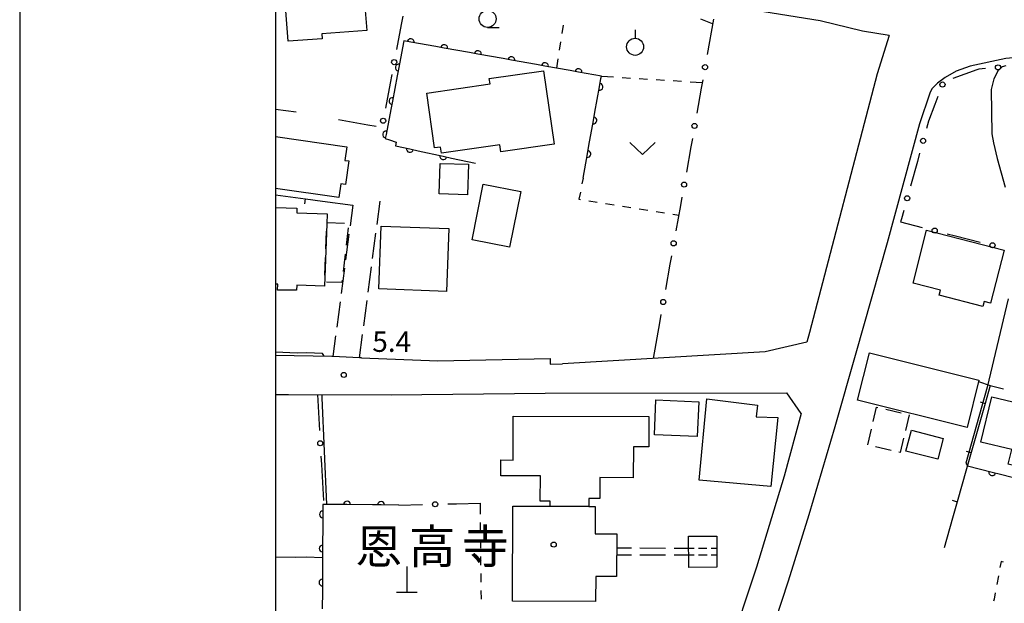
# Model space of a CAD drawing. Units: metres. Extents: x -48055 to -45747, y -147091 to -145373.
# Drawn here: x -48037 to -47893, y -146325 to -146240 of the extents above; entities that cross this region are included whole.
import ezdxf

# ---------------------------------------------------------------- set-up
doc = ezdxf.new("R2010")
doc.units = ezdxf.units.M
doc.header["$LTSCALE"] = 2.5
doc.layers.get('0').update_dxf_attribs({"linetype": 'CONTINUOUS'})
for name, color, linetype in [('2101000', 7, 'CONTINUOUS'), ('2106000', 7, 'CONTINUOUS'), ('3001000', 7, 'CONTINUOUS'), ('3003000', 7, 'CONTINUOUS'), ('3402000', 7, 'CONTINUOUS'), ('4201000', 7, 'CONTINUOUS'), ('6110000', 7, 'CONTINUOUS'), ('6130000', 7, 'CONTINUOUS'), ('6140000', 7, 'CONTINUOUS'), ('6301000', 7, 'CONTINUOUS'), ('6313000', 7, 'CONTINUOUS'), ('6319000', 7, 'CONTINUOUS'), ('6331000', 7, 'CONTINUOUS'), ('7102000', 7, 'CONTINUOUS'), ('7103000', 7, 'CONTINUOUS'), ('7312000', 7, 'CONTINUOUS'), ('8131000', 7, 'CONTINUOUS'), ('8199000', 7, 'CONTINUOUS'), ('9902000', 7, 'CONTINUOUS'), ('9910000', 7, 'CONTINUOUS')]:
    doc.layers.add(name, color=color, linetype=linetype)
doc.styles.add('Dm_Anotation', font='txt')

# ---------------------------------------------------------------- blocks, each defined once
blk = doc.blocks.new('420100')
at = {"color": 0, "linetype": 'ByBlock', "lineweight": -2}
for p, q in [((0, 1.5), (0, 0)), ((-0.6, 0), (0.6, 0))]:
    blk.add_line(p, q, dxfattribs=at)
blk = doc.blocks.new('631900')
at = {"color": 0, "linetype": 'ByBlock', "lineweight": -2}
blk.add_lwpolyline([(0, 0.75), (0, 0.25)], dxfattribs=at)
blk.add_circle((0, -0.25), 0.5, dxfattribs=at)
blk = doc.blocks.new('631300')
at = {"color": 0, "linetype": 'ByBlock', "lineweight": -2}
blk.add_lwpolyline([(0.75, 0.35), (0, -0.35), (-0.75, 0.35)], dxfattribs=at)
blk = doc.blocks.new('633100')
at = {"color": 0, "linetype": 'ByBlock', "lineweight": -2}
blk.add_lwpolyline([(0, -0.5), (0.67, -0.5)], dxfattribs=at)
blk.add_circle((0, 0), 0.5, dxfattribs=at)
blk = doc.blocks.new('731200')
at = {"color": 0, "linetype": 'ByBlock', "lineweight": -2}
blk.add_circle((0, 0), 0.15, dxfattribs=at)
blk = doc.blocks.new('819900')
at = {"color": 0, "linetype": 'ByBlock', "lineweight": -2}
blk.add_circle((0, 0), 0.15, dxfattribs=at)
blk = doc.blocks.new('DMDR_POINT_0.15')
at = {"color": 0, "linetype": 'Continuous', "lineweight": -2}
blk.add_circle((0, 0), 1, dxfattribs=at)
blk = doc.blocks.new('DMDR_TICK_0.3')
at = {"color": 0, "linetype": 'Continuous', "lineweight": -2}
blk.add_line((0, -1), (0, 0), dxfattribs=at)
blk = doc.blocks.new('DMDR_HANEN_0.2')
at = {"color": 0, "linetype": 'Continuous', "lineweight": -2}
blk.add_arc((0, 0), 1, 180, 0, dxfattribs=at)

msp = doc.modelspace()

# ---------------------------------------------------------------- linework, layer by layer
at = {"layer": '2101000', "flags": 128}
for points in [[(-47909.96, -146241.86), (-47913.87, -146241.23), (-47920.1, -146239.72), (-47941.81, -146236.17), (-47981.88, -146228.41), (-48000, -146225.09)], [(-47909.96, -146241.86), (-47911.71, -146247.48)], [(-47838.66, -146249.68), (-47853.65, -146246.69), (-47864.72, -146244.61), (-47868.17, -146244.2), (-47871.71, -146243.81), (-47875.08, -146243.71), (-47881.38, -146244.15), (-47892.84, -146245.21), (-47898.07, -146246.34), (-47900.15, -146247.1), (-47901.73, -146248), (-47902.86, -146248.87), (-47903.68, -146249.66), (-47904, -146250.33)], [(-47911.71, -146247.48), (-47921.63, -146285.45), (-47922.05, -146286.83), (-47928.13, -146288.26), (-47957.9, -146290.02)], [(-47904, -146250.33), (-47905.49, -146254.83), (-47910.23, -146272.27), (-47914.83, -146288.46), (-47917.92, -146299.29), (-47921.73, -146312.18), (-47924.78, -146321.94), (-47928.55, -146333.44)], [(-47987.38, -146289.14), (-47987.65, -146289.13), (-47991.56, -146288.95), (-47991.7, -146288.94), (-48000, -146288.83)], [(-47987.38, -146289.14), (-47976.14, -146289.6), (-47959.7, -146289.26), (-47959.68, -146290.06), (-47957.9, -146290.02)], [(-48000, -146294.52), (-47998.05, -146294.52), (-47983.02, -146294.6), (-47960.4, -146294.36), (-47924.97, -146294.31)], [(-47922.86, -146297.32), (-47924.97, -146294.31)], [(-47922.86, -146297.32), (-47925.37, -146306.51), (-47929.4, -146319.85), (-47933.58, -146332.37), (-47936.16, -146339.82), (-47939.05, -146354.87), (-47941.41, -146366.75), (-47943.71, -146378.52)]]:
    msp.add_lwpolyline(points, dxfattribs=at)
at = {"layer": '2106000', "linetype": 'Continuous'}
for points in [[(-47985.08, -146269.6), (-47984.63, -146266.18)], [(-47988.64, -146266.76), (-47989.04, -146269.79)], [(-47985.73, -146274.56), (-47985.24, -146270.84)], [(-47989.2, -146271.03), (-47989.69, -146274.75)], [(-47989.85, -146275.99), (-47990.34, -146279.71)], [(-47986.38, -146279.52), (-47985.9, -146275.8)], [(-47990.51, -146280.95), (-47990.99, -146284.67)], [(-47987.03, -146284.47), (-47986.55, -146280.75)], [(-47991.16, -146285.91), (-47991.56, -146288.95)], [(-47987.65, -146289.13), (-47987.2, -146285.71)], [(-47947.77, -146317.1), (-47949.92, -146317.09)], [(-47942.77, -146317.11), (-47946.52, -146317.1)], [(-47939.36, -146317.12), (-47941.52, -146317.11)], [(-47947.77, -146318.1), (-47949.93, -146318.09)], [(-47942.77, -146318.11), (-47946.52, -146318.1)], [(-47939.36, -146318.12), (-47941.52, -146318.11)]]:
    msp.add_lwpolyline(points, dxfattribs=at)
at = {"layer": '3001000', "flags": 128}
for points in [[(-47998.13, -146242.7), (-47998.87, -146233.14), (-47989.5, -146232.42), (-47989.13, -146237.2), (-47986.92, -146237.03), (-47986.6, -146241.11), (-47993.18, -146241.62), (-47993.13, -146242.32)], [(-47960.64, -146247.04), (-47959.1, -146257.81), (-47966.92, -146258.93), (-47967.06, -146257.9), (-47975.63, -146259.13), (-47975.76, -146258.24), (-47976.65, -146258.36), (-47977.8, -146250.3), (-47968.5, -146248.96), (-47968.61, -146248.18)], [(-47975.8, -146260.62), (-47971.68, -146260.75), (-47971.83, -146265.25), (-47975.95, -146265.11)], [(-47971.13, -146271.83), (-47969.5, -146263.66), (-47964.01, -146264.76), (-47965.65, -146272.93)], [(-47984.47, -146269.81), (-47974.57, -146270.17), (-47974.9, -146279.4), (-47984.8, -146279.04)], [(-47904.46, -146270.42), (-47893.09, -146273.34), (-47895.09, -146281.14), (-47896.02, -146280.9), (-47896.21, -146281.62), (-47902.61, -146279.98), (-47902.41, -146279.22), (-47906.45, -146278.18)], [(-47912.86, -146288.41), (-47896.79, -146292.41), (-47898.52, -146299.38), (-47914.6, -146295.38)], [(-47944.17, -146295.33), (-47937.88, -146295.61), (-47938.1, -146300.72), (-47944.39, -146300.45)], [(-47927.3, -146308.02), (-47937.81, -146307.11), (-47936.7, -146295.18), (-47929.25, -146296.08), (-47929.45, -146297.79), (-47926.3, -146297.9)], [(-47896.51, -146301.52), (-47894.92, -146294.87), (-47881.92, -146297.96), (-47882.17, -146299.05), (-47881.3, -146299.25), (-47881.73, -146301.04), (-47880.91, -146301.24), (-47882.05, -146306.01), (-47882.88, -146305.82), (-47882.91, -146305.97), (-47885.44, -146305.37), (-47885.53, -146305.76), (-47888.66, -146305.02), (-47888.81, -146305.64), (-47892.49, -146304.76), (-47891.97, -146302.6)], [(-47959.7, -146310.93), (-47959.69, -146310.2), (-47961.14, -146310.2), (-47961.12, -146306.47), (-47966.93, -146306.45), (-47966.92, -146304.14), (-47965.12, -146304.15), (-47965.1, -146297.69), (-47945.2, -146297.76), (-47945.22, -146302.2), (-47947.48, -146302.19), (-47947.5, -146306.74), (-47952.38, -146306.72), (-47952.39, -146309.81), (-47954, -146309.81), (-47954.03, -146310.95)], [(-47906.7, -146299.77), (-47902.05, -146300.98), (-47902.84, -146304.04), (-47907.5, -146302.83)], [(-47954.03, -146310.95), (-47953.09, -146310.96), (-47953.1, -146314.98), (-47949.91, -146315), (-47949.94, -146321.23), (-47953, -146321.22), (-47953.02, -146324.92), (-47965.21, -146324.87), (-47965.16, -146310.91), (-47959.7, -146310.93)], [(-47939.35, -146319.91), (-47939.37, -146315.32), (-47935.25, -146315.3), (-47935.23, -146319.89)]]:
    msp.add_lwpolyline(points, close=True, dxfattribs=at)
for points in [[(-48000, -146256.68), (-47989.52, -146258.17), (-47989.81, -146260.19), (-47989.22, -146260.27), (-47989.71, -146263.74), (-47990.39, -146263.64), (-47990.67, -146265.63), (-48000, -146264.3)], [(-48000, -146267.08), (-47996.84, -146267.2), (-47996.86, -146267.86), (-47992.41, -146268.03), (-47992.46, -146269.49), (-47992.81, -146278.63), (-47996.87, -146278.47), (-47996.89, -146279.24), (-47999.66, -146279.2), (-47999.65, -146278.36), (-48000, -146278.35)]]:
    msp.add_lwpolyline(points, dxfattribs=at)
at = {"layer": '3003000', "linetype": 'Continuous'}
for points in [[(-47992.45, -146269.28), (-47989.87, -146269.38)], [(-47992.6, -146273.15), (-47992.5, -146270.57)], [(-47989.34, -146270.08), (-47989.63, -146272.64)], [(-47992.75, -146277.03), (-47992.65, -146274.44)], [(-47989.78, -146273.93), (-47990.07, -146276.49)], [(-47990.25, -146278.1), (-47992.51, -146278.05)], [(-47990.21, -146277.78), (-47990.25, -146278.1)], [(-47912.3, -146298.48), (-47911.81, -146296.38)], [(-47911.81, -146296.38), (-47911.62, -146296.43)], [(-47910.47, -146296.7), (-47908.18, -146297.23)], [(-47907.03, -146297.5), (-47907.57, -146299.8)], [(-47913.11, -146301.92), (-47912.57, -146299.63)], [(-47907.84, -146300.94), (-47908.33, -146303.04)], [(-47909.67, -146302.73), (-47911.96, -146302.19)], [(-47908.33, -146303.04), (-47908.52, -146303)]]:
    msp.add_lwpolyline(points, dxfattribs=at)
at = {"layer": '3402000', "linetype": 'Continuous'}
for points in [[(-47938.55, -146317.12), (-47939.36, -146317.12)], [(-47936.68, -146317.12), (-47937.93, -146317.12)], [(-47935.25, -146317.13), (-47936.05, -146317.13)], [(-47938.55, -146318.12), (-47939.36, -146318.12)], [(-47936.67, -146318.12), (-47937.92, -146318.12)], [(-47935.24, -146318.13), (-47936.05, -146318.13)]]:
    msp.add_lwpolyline(points, dxfattribs=at)
at = {"layer": '6110000', "linetype": 'Continuous'}
for points in [[(-47981.19, -146242.87), (-47981.89, -146246.55)], [(-47981.15, -146242.65), (-47981.19, -146242.87)], [(-47980.14, -146242.83), (-47981.15, -146242.65)], [(-47976.45, -146243.49), (-47980.14, -146242.83)], [(-47975.22, -146243.71), (-47976.45, -146243.49)], [(-47971.53, -146244.37), (-47975.22, -146243.71)], [(-47970.29, -146244.59), (-47971.53, -146244.37)], [(-47966.6, -146245.25), (-47970.29, -146244.59)], [(-47965.37, -146245.47), (-47966.6, -146245.25)], [(-47961.68, -146246.13), (-47965.37, -146245.47)], [(-47960.45, -146246.35), (-47961.68, -146246.13)], [(-47956.76, -146247.01), (-47960.45, -146246.35)], [(-47982.12, -146247.78), (-47982.82, -146251.47)], [(-47981.89, -146246.55), (-47982.12, -146247.78)], [(-47955.53, -146247.23), (-47956.76, -146247.01)], [(-47952.17, -146247.83), (-47955.53, -146247.23)], [(-47952.23, -146248.16), (-47952.17, -146247.83)], [(-47952.45, -146249.39), (-47952.23, -146248.16)], [(-47953.12, -146253.08), (-47952.45, -146249.39)], [(-47982.82, -146251.47), (-47983.06, -146252.69)], [(-47983.06, -146252.69), (-47983.76, -146256.38)], [(-47953.34, -146254.31), (-47953.12, -146253.08)], [(-47954, -146258), (-47953.34, -146254.31)], [(-47983.76, -146256.38), (-47983.87, -146256.97)], [(-47983.87, -146256.97), (-47983.25, -146257.17)], [(-47983.25, -146257.17), (-47982.27, -146257.5)], [(-47982.27, -146257.5), (-47982.38, -146258.03)], [(-47954.22, -146259.24), (-47954, -146258)], [(-47982.38, -146258.03), (-47980.26, -146258.5)], [(-47980.26, -146258.5), (-47979.04, -146258.76)], [(-47979.04, -146258.76), (-47975.37, -146259.56)], [(-47954.86, -146262.79), (-47954.22, -146259.24)], [(-47975.37, -146259.56), (-47974.15, -146259.83)], [(-47974.15, -146259.83), (-47970.62, -146260.6)], [(-47898.48, -146305.01), (-47894.84, -146305.92)], [(-47894.84, -146305.92), (-47893.63, -146306.23)], [(-47893.63, -146306.23), (-47889.99, -146307.15)], [(-47993.02, -146310.66), (-47993.03, -146312.13)], [(-47990.74, -146310.68), (-47993.02, -146310.66)], [(-47989.49, -146310.69), (-47990.74, -146310.68)], [(-47985.74, -146310.73), (-47989.49, -146310.69)], [(-47984.49, -146310.74), (-47985.74, -146310.73)], [(-47981.89, -146310.76), (-47984.49, -146310.74)], [(-47993.03, -146312.13), (-47993.03, -146313.38)], [(-47993.03, -146313.38), (-47993.06, -146317.13)], [(-47993.06, -146317.13), (-47993.07, -146318.38)], [(-47993.07, -146318.38), (-47993.09, -146322.13)], [(-47993.09, -146322.13), (-47993.1, -146323.38)], [(-47993.1, -146323.38), (-47993.12, -146325.97)]]:
    msp.add_lwpolyline(points, dxfattribs=at)
at = {"layer": '6130000', "linetype": 'Continuous'}
for points in [[(-47981.3, -146239), (-47981.53, -146240.23)], [(-47981.53, -146240.23), (-47982.22, -146243.92)], [(-47935.72, -146239.46), (-47936.65, -146244.66)], [(-47982.91, -146247.6), (-47983.15, -146248.83)], [(-47897.08, -146246.91), (-47900.61, -146248.18)], [(-47896.81, -146246.81), (-47897.08, -146246.91)], [(-47895.85, -146246.71), (-47896.81, -146246.81)], [(-47983.15, -146248.83), (-47983.84, -146252.52)], [(-47937.3, -146248.35), (-47937.52, -146249.58)], [(-47937.52, -146249.58), (-47938.18, -146253.27)], [(-47903.26, -146251.97), (-47904.2, -146254.44)], [(-47902.81, -146250.8), (-47903.26, -146251.97)], [(-47986.43, -146255.01), (-47990.71, -146254.25)], [(-47985.2, -146255.23), (-47986.43, -146255.01)], [(-47904.2, -146254.44), (-47904.49, -146255.5)], [(-47938.83, -146256.96), (-47939.05, -146258.19)], [(-47939.05, -146258.19), (-47939.71, -146261.89)], [(-47905.49, -146259.12), (-47905.82, -146260.32)], [(-47905.82, -146260.32), (-47906.82, -146263.94)], [(-47940.36, -146265.58), (-47940.58, -146266.81)], [(-47940.58, -146266.81), (-47941.24, -146270.5)], [(-47907.82, -146267.55), (-47908.15, -146268.76)], [(-47908.15, -146268.76), (-47908.28, -146269.21)], [(-47908.28, -146269.21), (-47905.1, -146270.02)], [(-47901.47, -146270.94), (-47900.25, -146271.25)], [(-47900.25, -146271.25), (-47896.62, -146272.17)], [(-47941.9, -146274.19), (-47942.12, -146275.42)], [(-47942.12, -146275.42), (-47942.77, -146279.12)], [(-47943.43, -146282.81), (-47943.65, -146284.04)], [(-47943.65, -146284.04), (-47944.57, -146289.24)], [(-47895.15, -146293.2), (-47893.19, -146293.71)], [(-47993.82, -146294.54), (-47993.52, -146299.82)], [(-47993.31, -146303.56), (-47993.24, -146304.81)], [(-47993.24, -146304.81), (-47992.93, -146310.09)], [(-47981.89, -146310.76), (-47978.43, -146310.68)], [(-47974.68, -146310.6), (-47973.43, -146310.57)], [(-47973.43, -146310.57), (-47969.97, -146310.49)]]:
    msp.add_lwpolyline(points, dxfattribs=at)
at = {"layer": '6130000', "flags": 128}
msp.add_lwpolyline([(-47996.92, -146253.1), (-48000, -146252.73)], dxfattribs=at)
at = {"layer": '6140000', "linetype": 'Continuous'}
for points in [[(-48000, -146265.24), (-47995.56, -146265.83)], [(-47995.56, -146265.83), (-47993.08, -146266.16)], [(-47993.08, -146266.16), (-47988.64, -146266.76)], [(-47896.84, -146292.63), (-47895.15, -146293.2)], [(-47895.15, -146293.2), (-47895.89, -146295.83)], [(-47895.89, -146295.83), (-47896.57, -146298.23)], [(-47896.57, -146298.23), (-47897.93, -146303.04)], [(-47897.93, -146303.04), (-47898.61, -146305.45)], [(-47898.61, -146305.45), (-47899.97, -146310.26)], [(-47899.97, -146310.26), (-47900.65, -146312.67)], [(-47900.65, -146312.67), (-47901.87, -146317.01)]]:
    msp.add_lwpolyline(points, dxfattribs=at)
at = {"layer": '6301000', "linetype": 'Continuous'}
for points in [[(-47957.8, -146240.32), (-47957.99, -146241.56)], [(-47935.85, -146240.15), (-47937.57, -146239.48)], [(-47958.18, -146242.8), (-47958.36, -146244.03)], [(-47958.55, -146245.27), (-47958.76, -146246.65)], [(-47952.17, -146247.83), (-47950.39, -146247.94)], [(-47949.14, -146248.02), (-47947.89, -146248.1)], [(-47946.64, -146248.17), (-47945.4, -146248.25)], [(-47944.15, -146248.33), (-47942.9, -146248.41)], [(-47941.65, -146248.48), (-47940.4, -146248.56)], [(-47939.16, -146248.64), (-47937.37, -146248.75)], [(-47954.86, -146262.79), (-47955.03, -146263.63)], [(-47955.26, -146264.86), (-47955.46, -146265.88)], [(-47955.46, -146265.88), (-47955.25, -146265.91)], [(-47954.02, -146266.11), (-47952.79, -146266.3)], [(-47951.55, -146266.5), (-47950.32, -146266.7)], [(-47949.08, -146266.89), (-47947.85, -146267.09)], [(-47946.61, -146267.28), (-47945.38, -146267.48)], [(-47944.14, -146267.67), (-47942.91, -146267.87)], [(-47941.67, -146268.07), (-47940.83, -146268.2)], [(-47969.97, -146310.49), (-47969.96, -146312.07)], [(-47969.95, -146313.32), (-47969.94, -146314.57)], [(-47969.92, -146315.82), (-47969.91, -146317.07)], [(-47969.9, -146318.32), (-47969.89, -146319.57)], [(-47893.54, -146319.05), (-47893.7, -146319.93)], [(-47893.2, -146319.14), (-47893.54, -146319.05)], [(-47969.87, -146320.82), (-47969.85, -146322.06)], [(-47893.93, -146321.16), (-47894.16, -146322.39)], [(-47969.84, -146323.31), (-47969.82, -146324.56)], [(-47894.39, -146323.62), (-47894.57, -146324.58)], [(-47894.57, -146324.58), (-47894.63, -146324.85)]]:
    msp.add_lwpolyline(points, dxfattribs=at)
at = {"layer": '7102000', "elevation": 6, "flags": 128}
for points in [[(-47892.85, -146246.32), (-47893.38, -146246.47), (-47893.95, -146247.01), (-47894.58, -146248.2), (-47894.98, -146249.77), (-47894.88, -146256.27), (-47894.64, -146257.62), (-47894.13, -146259.88), (-47892.94, -146264.13)], [(-47892.49, -146280.51), (-47895.59, -146293.47), (-47898.71, -146304.59), (-47898.48, -146305.01)]]:
    msp.add_lwpolyline(points, dxfattribs=at)
at = {"layer": '7103000', "elevation": 5, "flags": 128}
for points in [[(-47992.88, -146288.92), (-47992.88, -146288.8), (-47993.08, -146288.52), (-47995.44, -146288.44), (-47996.8, -146288.46), (-48000, -146288.33)], [(-47992.46, -146310.66), (-47993.14, -146295.01), (-47993.12, -146294.54)], [(-48000, -146318.37), (-47997.07, -146318.41), (-47995.48, -146318.37), (-47993.07, -146318.43)]]:
    msp.add_lwpolyline(points, dxfattribs=at)
at = {"layer": '9902000', "flags": 128}
msp.add_lwpolyline([(-48000, -147000), (-46000, -147000), (-46000, -145500), (-48000, -145500)], close=True, dxfattribs=at)
at = {"layer": '9910000', "flags": 128}
msp.add_lwpolyline([(-48037.5, -147037.5), (-45962.5, -147037.5), (-45962.5, -145462.5), (-48037.5, -145462.5)], close=True, dxfattribs=at)

# ---------------------------------------------------------------- block references
at = {"layer": '4201000', "xscale": 2.5, "yscale": 2.5, "zscale": 2.5}
msp.add_blockref('420100', (-47980.71, -146323.52), dxfattribs=at)
at = {"layer": '6110000', "linetype": 'Continuous', "xscale": 0.5, "yscale": 0.5, "zscale": 0.5}
for p, rotation in [((-47980.14, -146242.83), 169.860206008317), ((-47975.22, -146243.71), 169.860206008317), ((-47970.29, -146244.59), 169.860206008317), ((-47965.37, -146245.47), 169.860206008317), ((-47981.89, -146246.55), 259.2410164228752), ((-47960.45, -146246.35), 169.860206008317), ((-47955.53, -146247.23), 169.860206008317), ((-47952.45, -146249.39), 79.80216356409478), ((-47982.82, -146251.47), 259.2410164228752), ((-47953.34, -146254.31), 79.80216356409478), ((-47983.76, -146256.38), 259.2410164228752), ((-47980.26, -146258.5), 347.7068251495029), ((-47954.22, -146259.24), 79.80216356409478), ((-47975.37, -146259.56), 347.7068251495029), ((-47894.84, -146305.92), 345.861410903383), ((-47989.49, -146310.69), 179.4845742045494), ((-47984.49, -146310.74), 179.4845742045494), ((-47993.03, -146312.13), 269.6265232423126), ((-47993.06, -146317.13), 269.6265232423126), ((-47993.09, -146322.13), 269.6265232423126)]:
    msp.add_blockref('DMDR_HANEN_0.2', p, dxfattribs=dict(at, rotation=rotation))
at = {"layer": '6130000', "linetype": 'Continuous', "xscale": 0.375, "yscale": 0.375, "zscale": 0.375}
for p, rotation in [((-47982.57, -146245.76), 259.3400363397259), ((-47936.97, -146246.5), 259.920105551967), ((-47893.99, -146246.53), 185.6171775243452), ((-47902.14, -146249.05), 249.1091752376021), ((-47984.19, -146254.36), 259.3400363397259), ((-47938.51, -146255.12), 259.920105551967), ((-47904.99, -146257.31), 254.5631696413217), ((-47940.04, -146263.73), 259.920105551967), ((-47907.32, -146265.74), 254.5631696413217), ((-47903.28, -146270.48), 345.7506026422662), ((-47941.57, -146272.35), 259.920105551967), ((-47894.8, -146272.63), 345.7506026422662), ((-47943.1, -146280.96), 259.920105551967), ((-47993.41, -146301.69), 273.2729237212816), ((-47976.56, -146310.64), 1.292240906919443)]:
    msp.add_blockref('DMDR_POINT_0.15', p, dxfattribs=dict(at, rotation=rotation))
at = {"layer": '6140000', "linetype": 'Continuous', "xscale": 0.75, "yscale": 0.75, "zscale": 0.75}
for p, rotation in [((-47995.56, -146265.83), 352.3840974682635), ((-47895.89, -146295.83), 254.2223318563401), ((-47897.93, -146303.04), 254.2223318563401), ((-47899.97, -146310.26), 254.2223318563401)]:
    msp.add_blockref('DMDR_TICK_0.3', p, dxfattribs=dict(at, rotation=rotation))
at = {"layer": '6313000', "xscale": 2.5, "yscale": 2.5, "zscale": 2.5}
msp.add_blockref('631300', (-47946.14, -146258.42), dxfattribs=at)
at = {"layer": '6319000', "xscale": 2.5, "yscale": 2.5, "zscale": 2.5}
msp.add_blockref('631900', (-47947.23, -146242.89), dxfattribs=at)
at = {"layer": '6331000', "xscale": 2.5, "yscale": 2.5, "zscale": 2.5}
msp.add_blockref('633100', (-47968.86, -146239.41), dxfattribs=at)
at = {"layer": '7312000', "xscale": 2.5, "yscale": 2.5, "zscale": 2.5}
msp.add_blockref('731200', (-47989.97, -146291.66, 5.42), dxfattribs=at)
at = {"layer": '8199000', "xscale": 2.5, "yscale": 2.5, "zscale": 2.5}
msp.add_blockref('819900', (-47959.17, -146316.56), dxfattribs=at)

# ---------------------------------------------------------------- texts
at = {"layer": '7312000', "style": 'Dm_Anotation'}
msp.add_text('5.4', height=3, dxfattribs=at).set_placement((-47985.77, -146288.28))
at = {"layer": '8131000', "style": 'Dm_Anotation'}
for s, p in [('恩', (-47988.23, -146319.33)), ('高', (-47980.42, -146319.33)), ('寺', (-47972.61, -146319.33))]:
    msp.add_text(s, height=5, dxfattribs=at).set_placement(p)

doc.saveas('drawing.dxf')
